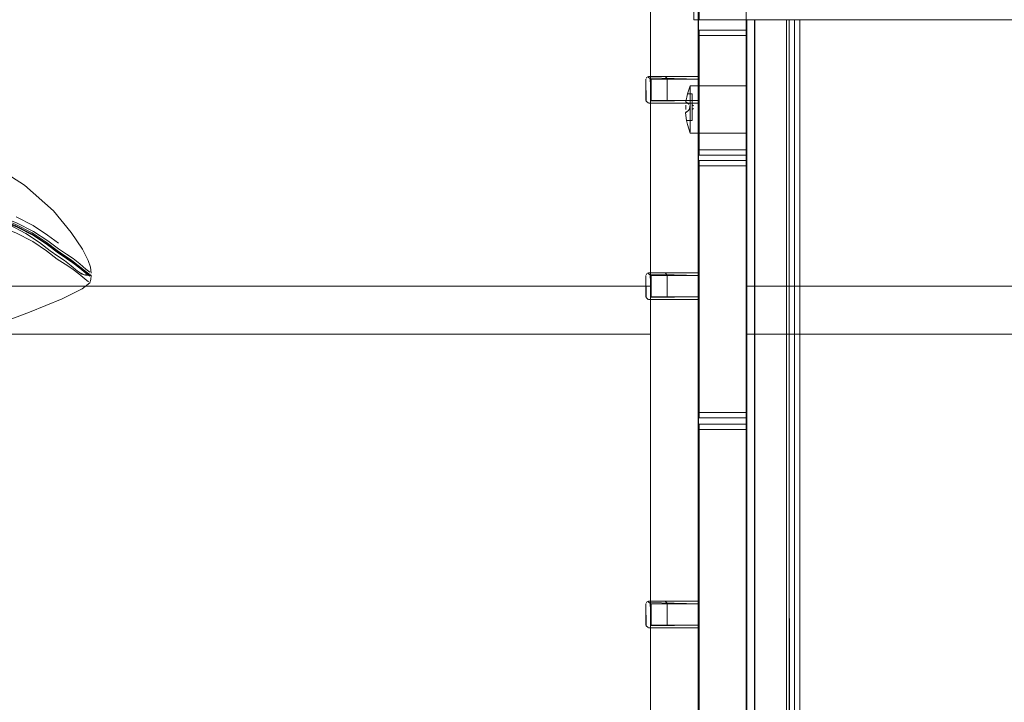
# Model space of a CAD drawing. Units: metres. Extents: x 3.01 to 12.8, y -7.8 to -1.32.
# Drawn here: x 6.78 to 7.15, y -7.54 to -7.28 of the extents above; entities that cross this region are included whole.
import ezdxf

# ---------------------------------------------------------------- set-up
doc = ezdxf.new("R2010")
doc.units = ezdxf.units.M
doc.header["$MEASUREMENT"] = 0

# ---------------------------------------------------------------- blocks, each defined once
blk = doc.blocks.new('d0d1c51d-987c-48ca-a30a-c25cfd9b2240')
at = {"color": 2, "lineweight": 9, "true_color": 0xffff00}
blk.add_lwpolyline([(7.01385, -5.93483), (7.01385, -7.76523), (7.01385, -5.93483), (7.03186, -5.93483)], close=True, dxfattribs=at)
blk = doc.blocks.new('c9b095f9-c9b8-46fa-a49e-ba120eff5a0f')
at = {"color": 2, "lineweight": 9, "true_color": 0xffff00}
for points in [[(7.03186, -5.93483), (7.03186, -7.76523), (7.01385, -7.76523), (7.03186, -7.76523)], [(7.03193, -5.93483), (7.03193, -7.76523), (7.03193, -5.93483), (7.04994, -5.93483)], [(7.04994, -5.93483), (7.04994, -7.76523), (7.03193, -7.76523), (7.04994, -7.76523)]]:
    blk.add_lwpolyline(points, close=True, dxfattribs=at)
blk = doc.blocks.new('db996c75-af5a-4305-849a-deddda6e6071')
at = {"color": 18, "lineweight": 9, "true_color": 0x000000}
for points in [[(7.03186, -5.93483), (7.03186, -7.76523), (7.01385, -7.76523), (7.03186, -7.76523)], [(7.01385, -5.93483), (7.01385, -7.76523), (7.01385, -5.93483), (7.03186, -5.93483)], [(7.03193, -5.93483), (7.03193, -7.76523), (7.03193, -5.93483), (7.04994, -5.93483)], [(7.04994, -5.93483), (7.04994, -7.76523), (7.03193, -7.76523), (7.04994, -7.76523)]]:
    blk.add_lwpolyline(points, close=True, dxfattribs=at)
blk = doc.blocks.new('51b3ed0e-c9da-4f1a-b8b0-02e34a2dc3ec')
at = {"color": 18, "lineweight": 9, "true_color": 0x000000}
for points in [[(7.01385, -7.74803), (6.24937, -7.74803), (6.24937, -5.93403), (7.01385, -5.93403), (6.24937, -5.93403), (6.24937, -7.74803), (7.01385, -7.74803), (7.01385, -5.93403)], [(7.01385, -7.74803), (6.24937, -7.74803), (6.24937, -5.93403), (7.01385, -5.93403), (6.24937, -5.93403), (6.24937, -7.74803), (7.01385, -7.74803), (7.01385, -5.93403)], [(7.81442, -7.74803), (7.04994, -7.74803), (7.04994, -5.93403), (7.81442, -5.93403), (7.04994, -5.93403), (7.04994, -7.74803), (7.81442, -7.74803), (7.81442, -5.93403)], [(7.81442, -7.74803), (7.04994, -7.74803), (7.04994, -5.93403), (7.81442, -5.93403), (7.04994, -5.93403), (7.04994, -7.74803), (7.81442, -7.74803), (7.81442, -5.93403)]]:
    blk.add_lwpolyline(points, close=True, dxfattribs=at)
blk = doc.blocks.new('8810c798-252b-4c1f-a8e3-22d357558d54')
at = {"color": 18, "lineweight": 9, "true_color": 0x000000}
for points in [[(7.01385, -7.40003), (6.24937, -7.40003), (6.24937, -7.38203), (7.01385, -7.38203), (7.01385, -7.40003), (6.24937, -7.40003), (6.24937, -7.38203), (7.01385, -7.38203)], [(7.81442, -7.40003), (7.04994, -7.40003), (7.04994, -7.38203), (7.81442, -7.38203), (7.81442, -7.40003), (7.04994, -7.40003), (7.04994, -7.38203), (7.81442, -7.38203)]]:
    blk.add_lwpolyline(points, close=True, dxfattribs=at)
blk = doc.blocks.new('66ffcf2b-a5bc-4426-a03c-1146f7197133')
at = {"color": 18, "lineweight": 9, "true_color": 0x000000}
for points in [[(7.01385, -7.40003), (6.24937, -7.40003), (6.24937, -7.38203), (7.01385, -7.38203), (7.01385, -7.40003), (6.24937, -7.40003), (6.24937, -7.38203), (7.01385, -7.38203)], [(7.81442, -7.40003), (7.04994, -7.40003), (7.04994, -7.38203), (7.81442, -7.38203), (7.81442, -7.40003), (7.04994, -7.40003), (7.04994, -7.38203), (7.81442, -7.38203)]]:
    blk.add_lwpolyline(points, close=True, dxfattribs=at)
blk = doc.blocks.new('433a36ba-4735-4bae-84bf-2232d7d0958b')
at = {"color": 2, "lineweight": 9, "true_color": 0xffff00}
for points in [[(7.03186, -5.93483), (7.03186, -7.76523), (7.01385, -7.76523), (7.03186, -7.76523)], [(7.01385, -5.93483), (7.01385, -7.76523), (7.01385, -5.93483), (7.03186, -5.93483)], [(7.04994, -5.93483), (7.04994, -7.76523), (7.03193, -7.76523), (7.04994, -7.76523)], [(7.03193, -5.93483), (7.03193, -7.76523), (7.03193, -5.93483), (7.04994, -5.93483)]]:
    blk.add_lwpolyline(points, close=True, dxfattribs=at)
blk = doc.blocks.new('cff842dd-ab7e-42c9-8e32-c2f7a59ea085')
at = {"color": 18, "lineweight": 9, "true_color": 0x000000}
blk.add_lwpolyline([(6.79309, -7.37053), (6.79013, -7.36853), (6.786, -7.36543), (6.78076, -7.3619), (6.77438, -7.35865), (6.766, -7.3554), (6.75475, -7.35184), (6.74095, -7.34835), (6.72493, -7.34542)], dxfattribs=at)
blk = doc.blocks.new('929c497b-92cf-4894-b3ee-0beb822f07e4')
at = {"color": 18, "lineweight": 9, "true_color": 0x000000}
for points in [[(6.74123, -7.34773), (6.75511, -7.35124), (6.76643, -7.35482), (6.77487, -7.35808), (6.78129, -7.36135)], [(6.79363, -7.37156), (6.79065, -7.36956), (6.78652, -7.36647), (6.78127, -7.36294), (6.77479, -7.35966), (6.76574, -7.35624), (6.75266, -7.35218), (6.74526, -7.35041)], [(6.74614, -7.35236), (6.75533, -7.35514), (6.76615, -7.35866), (6.77458, -7.36192), (6.78094, -7.36517)]]:
    blk.add_lwpolyline(points, dxfattribs=at)
blk = doc.blocks.new('4fe5a7de-d659-47e8-ae41-e94e70402eff')
at = {"color": 18, "lineweight": 9, "true_color": 0x000000}
blk.add_lwpolyline([(6.75408, -7.35214), (6.76575, -7.35581), (6.77436, -7.35912), (6.78075, -7.36237), (6.78599, -7.3659), (6.7901, -7.36899)], dxfattribs=at)
blk = doc.blocks.new('44d201e7-3580-434c-a50e-badbcaa4d5b5')
at = {"color": 18, "lineweight": 9, "true_color": 0x000000}
for points in [[(6.77221, -7.35892), (6.76407, -7.35576), (6.77221, -7.35892), (6.77839, -7.3621)], [(6.44377, -7.41591), (6.44395, -7.4131), (6.44437, -7.40659), (6.44469, -7.402), (6.44512, -7.39595)]]:
    blk.add_lwpolyline(points, dxfattribs=at)
blk = doc.blocks.new('3053cbda-c8ff-4e9c-a4d2-c50aacba94bf')
at = {"color": 18, "lineweight": 9, "true_color": 0x000000}
blk.add_lwpolyline([(6.79066, -7.36581), (6.78647, -7.36273), (6.78112, -7.3592), (6.77469, -7.35594), (6.78112, -7.3592), (6.78647, -7.36273)], close=True, dxfattribs=at)
blk = doc.blocks.new('08922483-9c4b-4979-b7fd-22868f23fa68')
at = {"color": 18, "lineweight": 9, "true_color": 0x000000}
blk.add_lwpolyline([(6.78129, -7.36135), (6.78659, -7.36489), (6.79073, -7.36799), (6.79369, -7.37), (6.79614, -7.37164), (6.7987, -7.37365)], dxfattribs=at)
blk = doc.blocks.new('30d0fb71-e510-4714-8260-17c1805715fe')
at = {"color": 18, "lineweight": 9, "true_color": 0x000000}
for points in [[(6.79811, -7.3742), (6.79555, -7.37218), (6.79309, -7.37053), (6.79013, -7.36853), (6.786, -7.36543), (6.78076, -7.3619), (6.77438, -7.35865)], [(6.78094, -7.36517), (6.7861, -7.36869), (6.79016, -7.37177), (6.79316, -7.37377), (6.7957, -7.37541), (6.79829, -7.37742), (6.80056, -7.37929), (6.80201, -7.38043), (6.80056, -7.37929), (6.79829, -7.37742), (6.7957, -7.37541), (6.79316, -7.37377)]]:
    blk.add_lwpolyline(points, dxfattribs=at)
blk = doc.blocks.new('09bbc445-7576-4395-82df-1e24af68dd4d')
at = {"color": 18, "lineweight": 9, "true_color": 0x000000}
blk.add_lwpolyline([(6.77221, -7.35892), (6.77839, -7.3621), (6.7835, -7.36559), (6.78754, -7.36867), (6.79047, -7.37069), (6.78754, -7.36867), (6.7835, -7.36559), (6.77839, -7.3621)], dxfattribs=at)
blk = doc.blocks.new('3570c324-a3b9-4fdf-b6dc-ccc9d4276686')
at = {"color": 18, "lineweight": 9, "true_color": 0x000000}
blk.add_lwpolyline([(6.7901, -7.36899), (6.79307, -7.37099), (6.79554, -7.37264), (6.79811, -7.37466), (6.79554, -7.37264), (6.79307, -7.37099), (6.7901, -7.36899), (6.78599, -7.3659)], dxfattribs=at)
blk = doc.blocks.new('972e9510-e802-4aa7-82f6-6b67fcd8cd51')
at = {"color": 18, "lineweight": 9, "true_color": 0x000000}
blk.add_lwpolyline([(6.79363, -7.37156), (6.79612, -7.3732), (6.79363, -7.37156), (6.79065, -7.36956)], dxfattribs=at)
blk = doc.blocks.new('66692509-301a-40d9-aff3-a5791f6725a4')
at = {"color": 18, "lineweight": 9, "true_color": 0x000000}
for points in [[(6.79073, -7.36799), (6.79369, -7.37), (6.79614, -7.37164), (6.7987, -7.37365), (6.80097, -7.37554), (6.80244, -7.37669), (6.80097, -7.37554), (6.7987, -7.37365)], [(6.79811, -7.3742), (6.80043, -7.3761), (6.80209, -7.37731), (6.80043, -7.3761), (6.79811, -7.3742), (6.79555, -7.37218), (6.79309, -7.37053)]]:
    blk.add_lwpolyline(points, dxfattribs=at)
blk = doc.blocks.new('4beceb78-a7e9-411d-a142-a8bd2729a914')
at = {"color": 18, "lineweight": 9, "true_color": 0x000000}
blk.add_lwpolyline([(6.79047, -7.37069), (6.79291, -7.37235), (6.79548, -7.3744), (6.79785, -7.37634), (6.79963, -7.3775)], dxfattribs=at)
blk = doc.blocks.new('2ac37d95-60f9-49e4-88ec-c996b0ebd286')
at = {"color": 18, "lineweight": 9, "true_color": 0x000000}
blk.add_lwpolyline([(6.7987, -7.37521), (6.80097, -7.3771), (6.80244, -7.37824), (6.80097, -7.3771), (6.7987, -7.37521), (6.79612, -7.3732)], close=True, dxfattribs=at)
blk = doc.blocks.new('3a5ffefb-a965-4303-b3be-521a3f736db1')
at = {"color": 18, "lineweight": 9, "true_color": 0x000000}
blk.add_lwpolyline([(6.80209, -7.37731), (6.80295, -7.37793), (6.80043, -7.37656), (6.79811, -7.37466)], dxfattribs=at)
blk = doc.blocks.new('03399ce6-b75e-4a70-9649-20f742657c01')
at = {"color": 18, "lineweight": 9, "true_color": 0x000000}
blk.add_lwpolyline([(6.80031, -7.37772), (6.79785, -7.37634)], dxfattribs=at)
blk = doc.blocks.new('7e7dfc28-b986-4907-a40e-a682edf012aa')
at = {"color": 18, "lineweight": 9, "true_color": 0x000000}
blk.add_lwpolyline([(6.80192, -7.37793), (6.80091, -7.37787), (6.80192, -7.37793), (6.80082, -7.37759), (6.80192, -7.37793), (6.80295, -7.37793), (6.80209, -7.37731)], dxfattribs=at)
blk = doc.blocks.new('65f47ea2-7142-4865-ada3-25725964927d')
at = {"color": 18, "lineweight": 9, "true_color": 0x000000}
for points in [[(6.74295, -7.32553), (6.72535, -7.32188), (6.7431, -7.32548), (6.72536, -7.32195), (6.7431, -7.32548), (6.76158, -7.33361), (6.77783, -7.34395), (6.78876, -7.35363), (6.79549, -7.36181)], [(6.80302, -7.37709), (6.80273, -7.37483), (6.80191, -7.37238), (6.79966, -7.36808), (6.79549, -7.36181)], [(6.80295, -7.37793), (6.80043, -7.37656), (6.79811, -7.37466)], [(6.80192, -7.37793), (6.80082, -7.37759), (6.80192, -7.37793), (6.80295, -7.37793)], [(6.80251, -7.38079), (6.80288, -7.37949), (6.80295, -7.37793)], [(6.80251, -7.38079), (6.79965, -7.38302), (6.79207, -7.38672)], [(6.73635, -7.40664), (6.74788, -7.40327), (6.76365, -7.39784), (6.77977, -7.39179), (6.79207, -7.38672)]]:
    blk.add_lwpolyline(points, dxfattribs=at)
blk = doc.blocks.new('ce4f8f3d-e379-4e0f-880a-77e34b22f988')
at = {"color": 18, "lineweight": 9, "true_color": 0x000000}
blk.add_line((6.80091, -7.37787), (6.79963, -7.3775), dxfattribs=at)
blk = doc.blocks.new('4642e329-2ec8-4e81-ac82-1a64c62d132b')
at = {"color": 18, "lineweight": 9, "true_color": 0x000000}
blk.add_lwpolyline([(6.79785, -7.37634), (6.79548, -7.3744), (6.79291, -7.37235), (6.79047, -7.37069)], dxfattribs=at)
blk = doc.blocks.new('fac29185-737f-4a14-8469-dcb4ca29b64f')
at = {"color": 18, "lineweight": 9, "true_color": 0x000000}
blk.add_lwpolyline([(6.79316, -7.37377), (6.79016, -7.37177), (6.7861, -7.36869), (6.78094, -7.36517), (6.77458, -7.36192), (6.76615, -7.35866), (6.75533, -7.35514), (6.74614, -7.35236)], dxfattribs=at)
blk = doc.blocks.new('1fa83f87-ad69-4860-ba5e-2a636c54131a')
at = {"color": 18, "lineweight": 9, "true_color": 0x000000}
for points in [[(6.79073, -7.36799), (6.78659, -7.36489), (6.78129, -7.36135), (6.77487, -7.35808), (6.76643, -7.35482), (6.75511, -7.35124), (6.74123, -7.34773), (6.72514, -7.34479), (6.70618, -7.34267)], [(6.79065, -7.36956), (6.78652, -7.36647), (6.78127, -7.36294), (6.77479, -7.35966), (6.76574, -7.35624), (6.75266, -7.35218), (6.74526, -7.35041), (6.74198, -7.34953), (6.73838, -7.34889), (6.74138, -7.34966)]]:
    blk.add_lwpolyline(points, dxfattribs=at)
blk = doc.blocks.new('d77e5eb8-ccf8-4d7c-a315-184669cd98d5')
at = {"color": 18, "lineweight": 9, "true_color": 0x000000}
blk.add_lwpolyline([(6.78599, -7.3659), (6.78075, -7.36237), (6.77436, -7.35912), (6.76575, -7.35581), (6.75408, -7.35214)], dxfattribs=at)
blk = doc.blocks.new('f72f95db-b374-4b6a-935b-378e4952647d')
at = {"color": 18, "lineweight": 9, "true_color": 0x000000}
blk.add_line((7.07021, -7.2816), (7.07021, -7.7326), dxfattribs=at)
for points in [[(7.83069, -7.2816), (7.83069, -7.2566), (7.03019, -7.2566), (7.03019, -7.2816), (7.83069, -7.2816), (7.83069, -7.2566), (7.03019, -7.2566), (7.03019, -7.2816)], [(7.06821, -7.7326), (7.06821, -7.2816), (7.07021, -7.2816), (7.06821, -7.2816), (7.06821, -7.7326), (7.07021, -7.7326)], [(7.82869, -7.7326), (7.82869, -7.2816), (7.82869, -7.7326), (7.07021, -7.7326), (7.07021, -7.2816), (7.82869, -7.2816), (7.07021, -7.2816), (7.07021, -7.7326)]]:
    blk.add_lwpolyline(points, close=True, dxfattribs=at)
blk = doc.blocks.new('afa84038-1843-4a88-ac1d-beff9d8dee02')
at = {"color": 18, "lineweight": 9, "true_color": 0x000000}
blk.add_line((7.03219, -7.2566), (7.03219, -7.2816), dxfattribs=at)
for points in [[(7.03019, -7.2816), (7.03019, -7.2566), (7.03219, -7.2566), (7.03019, -7.2566), (7.03019, -7.2816), (7.03219, -7.2816)], [(7.82869, -7.2816), (7.82869, -7.2566), (7.82869, -7.2816), (7.03219, -7.2816), (7.03219, -7.2566), (7.82869, -7.2566), (7.03219, -7.2566), (7.03219, -7.2816)]]:
    blk.add_lwpolyline(points, close=True, dxfattribs=at)
for points in [[(7.05323, -7.7326), (7.06821, -7.7326), (7.06821, -7.2816)], [(7.06821, -7.2816), (7.06636, -7.2816), (7.06521, -7.2816)], [(7.0671, -7.7326), (7.06821, -7.7326), (7.06821, -7.2816)]]:
    blk.add_lwpolyline(points, dxfattribs=at)
blk = doc.blocks.new('5e862e25-f8bd-45bc-9580-a1e7ef4c9293')
at = {"color": 18, "lineweight": 9, "true_color": 0x000000}
blk.add_line((7.0502, -7.434), (7.0502, -7.727), dxfattribs=at)
for points in [[(7.06636, -7.7326), (7.06621, -7.2816), (7.06621, -7.7326)], [(7.0502, -7.3326), (7.0502, -7.2856), (7.03219, -7.2856), (7.0502, -7.2856), (7.0502, -7.3326), (7.03219, -7.3326), (7.03219, -7.2856), (7.0502, -7.2856), (7.03219, -7.2856)], [(7.03219, -7.3326), (7.03219, -7.2856), (7.03219, -7.3326), (7.03219, -7.3306), (7.0502, -7.3306), (7.0502, -7.3326), (7.03219, -7.3326), (7.0502, -7.3326), (7.0502, -7.2856), (7.0502, -7.3326), (7.03219, -7.3326), (7.03219, -7.2856)], [(7.0502, -7.3326), (7.03219, -7.3326), (7.03219, -7.3306), (7.0502, -7.3306), (7.0502, -7.3326), (7.03219, -7.3326)], [(7.0502, -7.4316), (7.0502, -7.3346), (7.03219, -7.3346), (7.0502, -7.3346), (7.0502, -7.4316), (7.03219, -7.4316), (7.03219, -7.3346), (7.0502, -7.3346), (7.03219, -7.3346)], [(7.03219, -7.4316), (7.03219, -7.3346), (7.03219, -7.4316), (7.03219, -7.4296), (7.0502, -7.4296), (7.0502, -7.4316), (7.03219, -7.4316), (7.0502, -7.4316), (7.0502, -7.3346), (7.0502, -7.4316), (7.03219, -7.4316), (7.03219, -7.3346)], [(7.0502, -7.4316), (7.03219, -7.4316), (7.03219, -7.4296), (7.0502, -7.4296), (7.0502, -7.4316), (7.03219, -7.4316)]]:
    blk.add_lwpolyline(points, dxfattribs=at)
blk.add_lwpolyline([(7.03219, -7.727), (7.03219, -7.434), (7.0502, -7.434), (7.03219, -7.434), (7.03219, -7.727), (7.0502, -7.727)], close=True, dxfattribs=at)
blk = doc.blocks.new('5c9c2c68-f961-4d95-a4d1-5a295b89129d')
at = {"color": 18, "lineweight": 9, "true_color": 0x000000}
for p, q in [((7.0502, -7.434), (7.0502, -7.436)), ((7.0502, -7.436), (7.0502, -7.725)), ((7.0502, -7.725), (7.0502, -7.727))]:
    blk.add_line(p, q, dxfattribs=at)
for points in [[(7.0502, -7.2876), (7.03219, -7.2876), (7.03219, -7.2856), (7.0502, -7.2856)], [(7.03219, -7.2876), (7.0502, -7.2876), (7.03219, -7.2876), (7.03219, -7.3306), (7.0502, -7.3306), (7.0502, -7.2876), (7.0502, -7.3306), (7.03219, -7.3306)], [(7.0502, -7.3366), (7.03219, -7.3366), (7.03219, -7.3346), (7.0502, -7.3346)], [(7.0502, -7.4296), (7.03219, -7.4296), (7.03219, -7.3366), (7.0502, -7.3366)], [(7.03219, -7.436), (7.03219, -7.434), (7.0502, -7.434), (7.03219, -7.434), (7.03219, -7.436), (7.0502, -7.436)], [(7.03219, -7.725), (7.03219, -7.436), (7.0502, -7.436), (7.03219, -7.436), (7.03219, -7.725), (7.0502, -7.725)], [(7.03219, -7.727), (7.03219, -7.725), (7.0502, -7.725), (7.03219, -7.725), (7.03219, -7.727), (7.0502, -7.727)]]:
    blk.add_lwpolyline(points, close=True, dxfattribs=at)
blk = doc.blocks.new('572f39f3-6baa-4fcc-b545-a2b70625b120')
at = {"color": 18, "lineweight": 9, "true_color": 0x000000}
for p, q in [((7.0531, -7.7326), (7.05118, -7.7326)), ((7.06592, -7.7326), (7.06521, -7.7326)), ((7.06613, -7.7326), (7.06592, -7.7326))]:
    blk.add_line(p, q, dxfattribs=at)
for points in [[(7.05218, -7.2816), (7.05044, -7.2816)], [(7.05218, -7.2816), (7.06521, -7.2816), (7.06521, -7.7326), (7.0531, -7.7326), (7.0531, -7.2816)], [(7.05184, -7.7326), (7.05054, -7.7326)]]:
    blk.add_lwpolyline(points, dxfattribs=at)
blk = doc.blocks.new('d21e23c5-405d-4586-ad9b-423f7507eb3f')
at = {"color": 18, "lineweight": 9, "true_color": 0x000000}
blk.add_line((7.0502, -7.2816), (7.0502, -7.7326), dxfattribs=at)
blk = doc.blocks.new('4edf0420-1a64-4e10-b580-b81ef261172b')
at = {"color": 18, "lineweight": 9, "true_color": 0x000000}
blk.add_line((7.05323, -7.2816), (7.05283, -7.2816), dxfattribs=at)
blk.add_lwpolyline([(7.06821, -7.2816), (7.05323, -7.2816), (7.05323, -7.7326), (7.05184, -7.7326)], dxfattribs=at)
blk = doc.blocks.new('bbdfea8f-e8a4-45c3-b905-f00e0cb24e22')
at = {"color": 18, "lineweight": 9, "true_color": 0x000000}
blk.add_line((7.0509, -7.2816), (7.05283, -7.2816), dxfattribs=at)
blk = doc.blocks.new('a215bba9-1bf6-439e-aeda-4c2a9fbeafaf')
at = {"color": 18, "lineweight": 9, "true_color": 0x000000}
for p, q in [((7.03219, -7.31255), (7.03219, -7.31283)), ((7.03219, -7.38655), (7.03219, -7.38683)), ((7.03219, -7.51025), (7.03219, -7.51053)), ((7.01309, -7.7956), (7.01418, -7.7956)), ((7.01418, -7.7956), (7.03019, -7.7956))]:
    blk.add_line(p, q, dxfattribs=at)
for points in [[(7.01276, -7.30309)], [(7.01343, -7.30348), (7.03219, -7.304), (7.02018, -7.304), (7.03219, -7.304), (7.01418, -7.304), (7.01418, -7.312), (7.03219, -7.312)], [(7.01381, -7.30374), (7.01418, -7.312)], [(7.01381, -7.31225), (7.03219, -7.312), (7.03219, -7.304), (7.03219, -7.312)], [(7.0125, -7.31273)], [(7.03219, -7.31238)], [(7.03219, -7.31255)], [(7.01276, -7.37709)], [(7.01343, -7.37748), (7.03219, -7.378), (7.02018, -7.378), (7.03219, -7.378), (7.01418, -7.378), (7.01418, -7.386), (7.03219, -7.386)], [(7.01381, -7.37774), (7.01418, -7.386)], [(7.01381, -7.38625), (7.03219, -7.386), (7.03219, -7.378), (7.03219, -7.386)], [(7.0125, -7.38673)], [(7.03219, -7.38638)], [(7.03219, -7.38655)], [(7.01276, -7.50079)], [(7.01343, -7.50118), (7.03219, -7.5017), (7.02018, -7.5017), (7.03219, -7.5017), (7.01418, -7.5017), (7.01418, -7.5097), (7.03219, -7.5097)], [(7.01381, -7.50144), (7.01418, -7.5097)], [(7.01381, -7.50995), (7.03219, -7.5097), (7.03219, -7.5017), (7.03219, -7.5097)], [(7.0125, -7.51043)], [(7.03219, -7.51008)], [(7.03219, -7.51025)]]:
    blk.add_lwpolyline(points, dxfattribs=at)
for points in [[(7.02018, -7.312), (7.02018, -7.304), (7.02018, -7.312), (7.03219, -7.312), (7.03219, -7.304), (7.03219, -7.312), (7.02018, -7.312)], [(7.03219, -7.30361)], [(7.02018, -7.386), (7.02018, -7.378), (7.02018, -7.386), (7.03219, -7.386), (7.03219, -7.378), (7.03219, -7.386), (7.02018, -7.386)], [(7.03219, -7.37761)], [(7.02018, -7.5097), (7.02018, -7.5017), (7.02018, -7.5097), (7.03219, -7.5097), (7.03219, -7.5017), (7.03219, -7.5097), (7.02018, -7.5097)], [(7.03219, -7.50131)]]:
    blk.add_lwpolyline(points, close=True, dxfattribs=at)
blk = doc.blocks.new('96a5c9e0-eb7d-4aed-b211-63ce0206e3ba')
at = {"color": 18, "lineweight": 9, "true_color": 0x000000}
for p, q in [((7.0125, -7.30326), (7.01232, -7.30348)), ((7.0125, -7.37726), (7.01232, -7.37748)), ((7.0125, -7.50096), (7.01232, -7.50118))]:
    blk.add_line(p, q, dxfattribs=at)
for points in [[(7.01296, -7.31297), (7.01221, -7.31225), (7.01218, -7.304)], [(7.01938, -7.30301), (7.03219, -7.30301), (7.01318, -7.303)], [(7.0125, -7.31273)], [(7.01918, -7.313), (7.03219, -7.313), (7.01318, -7.313)], [(7.01296, -7.38697), (7.01221, -7.38625), (7.01218, -7.378)], [(7.01938, -7.37701), (7.03219, -7.37701), (7.01318, -7.377)], [(7.0125, -7.38673)], [(7.01918, -7.387), (7.03219, -7.387), (7.01318, -7.387)], [(7.01296, -7.51067), (7.01221, -7.50995), (7.01218, -7.5017)], [(7.01938, -7.50071), (7.03219, -7.50071), (7.01318, -7.5007)], [(7.0125, -7.51043)], [(7.01918, -7.5107), (7.03219, -7.5107), (7.01318, -7.5107)]]:
    blk.add_lwpolyline(points, dxfattribs=at)
blk = doc.blocks.new('a5fba2b6-22aa-4146-bfc7-4e37655bdd76')
at = {"color": 18, "lineweight": 9, "true_color": 0x000000}
for p, q in [((7.01221, -7.30374), (7.01232, -7.30348)), ((7.01221, -7.37774), (7.01232, -7.37748)), ((7.01221, -7.50144), (7.01232, -7.50118))]:
    blk.add_line(p, q, dxfattribs=at)
blk = doc.blocks.new('dc8b915e-7464-415a-95ba-78e38de34c11')
at = {"color": 18, "lineweight": 9, "true_color": 0x000000}
for p, q in [((7.01221, -7.31225), (7.01218, -7.312)), ((7.01221, -7.38625), (7.01218, -7.386)), ((7.01221, -7.50995), (7.01218, -7.5097))]:
    blk.add_line(p, q, dxfattribs=at)
for points in [[(7.01218, -7.304), (7.01218, -7.312)], [(7.01218, -7.378), (7.01218, -7.386)], [(7.01218, -7.5017), (7.01218, -7.5097)]]:
    blk.add_lwpolyline(points, dxfattribs=at)
blk = doc.blocks.new('9879aa42-2c77-4c3d-b430-0ef74aafa140')
at = {"color": 18, "lineweight": 9, "true_color": 0x000000}
for points in [[(7.03219, -7.303), (7.01918, -7.303)], [(7.03219, -7.377), (7.01918, -7.377)], [(7.03219, -7.5007), (7.01918, -7.5007)]]:
    blk.add_lwpolyline(points, dxfattribs=at)
blk = doc.blocks.new('6b5fc87e-f203-4f93-b604-049f3d1e822c')
at = {"color": 18, "lineweight": 9, "true_color": 0x000000}
for points in [[(7.02016, -7.3038), (7.01938, -7.30301)], [(7.02001, -7.30344)], [(7.01938, -7.31298)], [(7.01938, -7.31298)], [(7.02016, -7.31219)], [(7.02016, -7.3778), (7.01938, -7.37701)], [(7.02001, -7.37744)], [(7.01938, -7.38698)], [(7.01938, -7.38698)], [(7.02016, -7.38619)], [(7.02016, -7.5015), (7.01938, -7.50071)], [(7.02001, -7.50114)], [(7.02016, -7.50989)], [(7.01938, -7.51068)], [(7.01938, -7.51068)]]:
    blk.add_lwpolyline(points, dxfattribs=at)
blk = doc.blocks.new('05a70742-744f-4df5-bf9e-f20b0d106655')
at = {"color": 18, "lineweight": 9, "true_color": 0x000000}
for points in [[(7.02016, -7.3038)], [(7.02016, -7.3778)], [(7.02016, -7.5015)]]:
    blk.add_lwpolyline(points, dxfattribs=at)
blk = doc.blocks.new('68ecb62a-8e30-4a74-93c8-f2481398e489')
at = {"color": 18, "lineweight": 9, "true_color": 0x000000}
blk.add_line((7.03019, -7.7956), (7.02018, -7.7956), dxfattribs=at)
for points in [[(7.03219, -7.30307)], [(7.02016, -7.31219)], [(7.03219, -7.37707)], [(7.02016, -7.38619)], [(7.03219, -7.50077)], [(7.02016, -7.50989)]]:
    blk.add_lwpolyline(points, dxfattribs=at)
blk = doc.blocks.new('1eb9815d-bc45-4d9e-9c78-2f5de066b580')
at = {"color": 18, "lineweight": 9, "true_color": 0x000000}
for points in [[(7.01381, -7.30374), (7.01276, -7.30309), (7.03219, -7.303)], [(7.03219, -7.30307)], [(7.01318, -7.313), (7.03219, -7.31298), (7.01918, -7.313)], [(7.01381, -7.37774), (7.01276, -7.37709), (7.03219, -7.377)], [(7.03219, -7.37707)], [(7.01318, -7.387), (7.03219, -7.38698), (7.01918, -7.387)], [(7.01381, -7.50144), (7.01276, -7.50079), (7.03219, -7.5007)], [(7.03219, -7.50077)], [(7.01318, -7.5107), (7.03219, -7.51068), (7.01918, -7.5107)]]:
    blk.add_lwpolyline(points, dxfattribs=at)
blk = doc.blocks.new('460bdcae-6bd0-4e0c-ae09-de01ae2dbedc')
at = {"color": 18, "lineweight": 9, "true_color": 0x000000}
for p, q in [((7.01309, -7.7956), (7.01418, -7.7956)), ((7.01418, -7.7956), (7.03019, -7.7956))]:
    blk.add_line(p, q, dxfattribs=at)
for points in [[(7.01318, -7.313)], [(7.01318, -7.387)], [(7.01318, -7.5107)]]:
    blk.add_lwpolyline(points, dxfattribs=at)
blk = doc.blocks.new('a71841c3-d55c-4c71-ae5b-1fc6033d39a7')
at = {"color": 18, "lineweight": 9, "true_color": 0x000000}
for p, q in [((7.02884, -7.30782), (7.02884, -7.31051)), ((7.02884, -7.31287), (7.02884, -7.31051)), ((7.05006, -7.31886), (7.05006, -7.31205))]:
    blk.add_line(p, q, dxfattribs=at)
for points in [[(7.05006, -7.31051), (7.05006, -7.30916), (7.05006, -7.30805), (7.05006, -7.31205)], [(7.02884, -7.31287), (7.02884, -7.31886), (7.02884, -7.32003)], [(7.05006, -7.31545), (7.05006, -7.31205), (7.05006, -7.31051)], [(7.02884, -7.31633), (7.02884, -7.31762), (7.02884, -7.31886), (7.02884, -7.32368)], [(7.05006, -7.31545), (7.05006, -7.31719), (7.05006, -7.31886), (7.05006, -7.32368)]]:
    blk.add_lwpolyline(points, dxfattribs=at)
blk = doc.blocks.new('1c5345e9-a76e-441b-895a-d7c458f107c4')
at = {"color": 18, "lineweight": 9, "true_color": 0x000000}
blk.add_lwpolyline([(7.05006, -7.30673), (7.05006, -7.30805), (7.05006, -7.30673)], close=True, dxfattribs=at)
blk = doc.blocks.new('57129e5c-0855-4eac-87dc-091d1eb98f3f')
at = {"color": 18, "lineweight": 9, "true_color": 0x000000}
blk.add_lwpolyline([(7.02884, -7.3066), (7.02884, -7.30782)], dxfattribs=at)
blk = doc.blocks.new('dfebe777-b516-4b75-99a2-7d8879e0c0a9')
at = {"color": 18, "lineweight": 9, "true_color": 0x000000}
blk.add_lwpolyline([(7.02884, -7.32397)], dxfattribs=at)
blk = doc.blocks.new('53e16aba-9852-40a6-8510-baea88bfee6d')
at = {"color": 18, "lineweight": 9, "true_color": 0x000000}
for points in [[(7.02954, -7.31955), (7.02954, -7.30955), (7.02954, -7.31955), (7.02745, -7.31955), (7.02711, -7.31667)], [(7.02725, -7.3128), (7.0283, -7.31346), (7.02726, -7.31256), (7.02785, -7.30955), (7.02954, -7.30955), (7.02785, -7.30955), (7.02726, -7.31256)], [(7.02723, -7.31345)], [(7.02954, -7.31955), (7.02745, -7.31955), (7.02711, -7.31667), (7.02816, -7.31579), (7.02881, -7.31499)], [(7.02712, -7.31643), (7.02816, -7.31579)], [(7.02715, -7.31545), (7.02721, -7.31383)], [(7.02874, -7.314), (7.02863, -7.31528)]]:
    blk.add_lwpolyline(points, dxfattribs=at)
blk = doc.blocks.new('a573fff4-3251-443d-a45e-3684dcb12683')
at = {"color": 18, "lineweight": 9, "true_color": 0x000000}
for p, q in [((7.02954, -7.31372), (7.03004, -7.31405)), ((7.02954, -7.31397), (7.02954, -7.31378)), ((7.03004, -7.31505), (7.02954, -7.31539))]:
    blk.add_line(p, q, dxfattribs=at)
for points in [[(7.02785, -7.30955), (7.02884, -7.30657), (7.05006, -7.30655)], [(7.02954, -7.31378)], [(7.02954, -7.31455)], [(7.02954, -7.31455)], [(7.03004, -7.31436)], [(7.03004, -7.31446)], [(7.03004, -7.31491)], [(7.03004, -7.31491)], [(7.02745, -7.31955), (7.02782, -7.32108), (7.02884, -7.32435), (7.05006, -7.32435)], [(7.05006, -7.31886), (7.05006, -7.32418)]]:
    blk.add_lwpolyline(points, dxfattribs=at)
blk.add_lwpolyline([(7.02954, -7.31439)], close=True, dxfattribs=at)
blk = doc.blocks.new('5a3ca50c-0481-4e3c-9f61-8113d2303379')
at = {"color": 18, "lineweight": 9, "true_color": 0x000000}
for p, q in [((7.02721, -7.31383), (7.02715, -7.31545)), ((7.02863, -7.31528), (7.02816, -7.31579)), ((7.02884, -7.32397), (7.02884, -7.3235))]:
    blk.add_line(p, q, dxfattribs=at)
blk.add_lwpolyline([(7.02884, -7.30761), (7.02884, -7.30657)], dxfattribs=at)
blk = doc.blocks.new('2503795c-de79-43a9-90af-8f28b281c294')
at = {"color": 18, "lineweight": 9, "true_color": 0x000000}
for p, q in [((7.02884, -7.30761), (7.02884, -7.31015)), ((7.02884, -7.32205), (7.02884, -7.32003)), ((7.02884, -7.3235), (7.02884, -7.32205))]:
    blk.add_line(p, q, dxfattribs=at)
blk = doc.blocks.new('f5481313-3b24-4d98-a6c7-57a1a36cf96f')
at = {"color": 18, "lineweight": 9, "true_color": 0x000000}
blk.add_line((7.02884, -7.31015), (7.02884, -7.31246), dxfattribs=at)
blk = doc.blocks.new('9fdaa61f-8167-4a2a-bcf2-b4aa77e586a0')
at = {"color": 18, "lineweight": 9, "true_color": 0x000000}
blk.add_line((7.02884, -7.31246), (7.02884, -7.31633), dxfattribs=at)
blk = doc.blocks.new('1f07a19e-903a-4082-be6b-f32d18c95194')
at = {"color": 18, "lineweight": 9, "true_color": 0x000000}
for p, q in [((7.0509, -7.2816), (7.05283, -7.2816)), ((7.05323, -7.2816), (7.05283, -7.2816)), ((7.07021, -7.2816), (7.07021, -7.7326))]:
    blk.add_line(p, q, dxfattribs=at)
for points in [[(7.05218, -7.2816), (7.05044, -7.2816)], [(7.06821, -7.2816), (7.05323, -7.2816), (7.05323, -7.7326), (7.05184, -7.7326)], [(7.05323, -7.7326), (7.06821, -7.7326), (7.06821, -7.2816)], [(7.0671, -7.7326), (7.06821, -7.7326), (7.06821, -7.2816)]]:
    blk.add_lwpolyline(points, dxfattribs=at)
for points in [[(7.06821, -7.7326), (7.06821, -7.2816), (7.07021, -7.2816), (7.06821, -7.2816), (7.06821, -7.7326), (7.07021, -7.7326)], [(7.82869, -7.7326), (7.82869, -7.2816), (7.82869, -7.7326), (7.07021, -7.7326), (7.07021, -7.2816), (7.82869, -7.2816), (7.07021, -7.2816), (7.07021, -7.7326)]]:
    blk.add_lwpolyline(points, close=True, dxfattribs=at)
blk = doc.blocks.new('b06a337e-2d51-4aa9-8c55-bf23c6b6e802')
at = {"color": 18, "lineweight": 9, "true_color": 0x000000}
blk.add_line((7.0502, -7.2816), (7.0502, -7.7326), dxfattribs=at)
for points in [[(7.05218, -7.2816), (7.06521, -7.2816), (7.06521, -7.7326), (7.0531, -7.7326), (7.0531, -7.2816)], [(7.06821, -7.2816), (7.06636, -7.2816), (7.06521, -7.2816)], [(7.06636, -7.7326), (7.06621, -7.2816), (7.06621, -7.7326)]]:
    blk.add_lwpolyline(points, dxfattribs=at)
blk = doc.blocks.new('d73c9234-08b3-4ce8-a15a-838b68ad089f')
at = {"color": 18, "lineweight": 9, "true_color": 0x000000}
blk.add_line((7.0502, -7.434), (7.0502, -7.727), dxfattribs=at)
for points in [[(7.03219, -7.2876), (7.03219, -7.2856), (7.0502, -7.2856), (7.0502, -7.2876)], [(7.03219, -7.3366), (7.03219, -7.3346), (7.0502, -7.3346), (7.0502, -7.3366)], [(7.0502, -7.4296), (7.03219, -7.4296), (7.03219, -7.3366), (7.0502, -7.3366)], [(7.03219, -7.727), (7.03219, -7.434), (7.0502, -7.434), (7.03219, -7.434), (7.03219, -7.727), (7.0502, -7.727)]]:
    blk.add_lwpolyline(points, close=True, dxfattribs=at)
blk = doc.blocks.new('c79bf18b-1a7b-4be5-974b-557f3764b34a')
at = {"color": 18, "lineweight": 9, "true_color": 0x000000}
blk.add_lwpolyline([(7.83069, -7.2816), (7.83069, -7.2566), (7.03019, -7.2566), (7.03019, -7.2816), (7.83069, -7.2816), (7.83069, -7.2566), (7.03019, -7.2566), (7.03019, -7.2816)], close=True, dxfattribs=at)
blk = doc.blocks.new('42987039-2db1-427d-8f3b-ddf42854853b')
for name in ['c9b095f9-c9b8-46fa-a49e-ba120eff5a0f', 'd0d1c51d-987c-48ca-a30a-c25cfd9b2240', 'db996c75-af5a-4305-849a-deddda6e6071', '433a36ba-4735-4bae-84bf-2232d7d0958b', '51b3ed0e-c9da-4f1a-b8b0-02e34a2dc3ec', '8810c798-252b-4c1f-a8e3-22d357558d54', '66ffcf2b-a5bc-4426-a03c-1146f7197133', '972e9510-e802-4aa7-82f6-6b67fcd8cd51', 'fac29185-737f-4a14-8469-dcb4ca29b64f', '1fa83f87-ad69-4860-ba5e-2a636c54131a', '3a5ffefb-a965-4303-b3be-521a3f736db1', '65f47ea2-7142-4865-ada3-25725964927d', 'ce4f8f3d-e379-4e0f-880a-77e34b22f988', '4642e329-2ec8-4e81-ac82-1a64c62d132b', '929c497b-92cf-4894-b3ee-0beb822f07e4', 'cff842dd-ab7e-42c9-8e32-c2f7a59ea085', '09bbc445-7576-4395-82df-1e24af68dd4d', '7e7dfc28-b986-4907-a40e-a682edf012aa', '03399ce6-b75e-4a70-9649-20f742657c01', '2ac37d95-60f9-49e4-88ec-c996b0ebd286', '66692509-301a-40d9-aff3-a5791f6725a4', '4beceb78-a7e9-411d-a142-a8bd2729a914', 'b06a337e-2d51-4aa9-8c55-bf23c6b6e802', 'f72f95db-b374-4b6a-935b-378e4952647d', 'afa84038-1843-4a88-ac1d-beff9d8dee02', 'c79bf18b-1a7b-4be5-974b-557f3764b34a', '4fe5a7de-d659-47e8-ae41-e94e70402eff', '5a3ca50c-0481-4e3c-9f61-8113d2303379', '2503795c-de79-43a9-90af-8f28b281c294', '5e862e25-f8bd-45bc-9580-a1e7ef4c9293', 'd21e23c5-405d-4586-ad9b-423f7507eb3f', '4edf0420-1a64-4e10-b580-b81ef261172b', 'bbdfea8f-e8a4-45c3-b905-f00e0cb24e22', '572f39f3-6baa-4fcc-b545-a2b70625b120', '1f07a19e-903a-4082-be6b-f32d18c95194', '5c9c2c68-f961-4d95-a4d1-5a295b89129d', 'd73c9234-08b3-4ce8-a15a-838b68ad089f', '96a5c9e0-eb7d-4aed-b211-63ce0206e3ba', 'dc8b915e-7464-415a-95ba-78e38de34c11', 'a5fba2b6-22aa-4146-bfc7-4e37655bdd76', 'a215bba9-1bf6-439e-aeda-4c2a9fbeafaf', '1eb9815d-bc45-4d9e-9c78-2f5de066b580', '9879aa42-2c77-4c3d-b430-0ef74aafa140', '6b5fc87e-f203-4f93-b604-049f3d1e822c', '68ecb62a-8e30-4a74-93c8-f2481398e489', '05a70742-744f-4df5-bf9e-f20b0d106655', '53e16aba-9852-40a6-8510-baea88bfee6d', 'a573fff4-3251-443d-a45e-3684dcb12683', '57129e5c-0855-4eac-87dc-091d1eb98f3f', 'a71841c3-d55c-4c71-ae5b-1fc6033d39a7', '1c5345e9-a76e-441b-895a-d7c458f107c4', '460bdcae-6bd0-4e0c-ae09-de01ae2dbedc', 'f5481313-3b24-4d98-a6c7-57a1a36cf96f', '9fdaa61f-8167-4a2a-bcf2-b4aa77e586a0', 'dfebe777-b516-4b75-99a2-7d8879e0c0a9', 'd77e5eb8-ccf8-4d7c-a315-184669cd98d5', '44d201e7-3580-434c-a50e-badbcaa4d5b5', '3053cbda-c8ff-4e9c-a4d2-c50aacba94bf', '30d0fb71-e510-4714-8260-17c1805715fe', '08922483-9c4b-4979-b7fd-22868f23fa68', '3570c324-a3b9-4fdf-b6dc-ccc9d4276686']:
    blk.add_blockref(name, (0, 0))

msp = doc.modelspace()

# ---------------------------------------------------------------- block references
msp.add_blockref('42987039-2db1-427d-8f3b-ddf42854853b', (0, 0))

doc.saveas('drawing.dxf')
